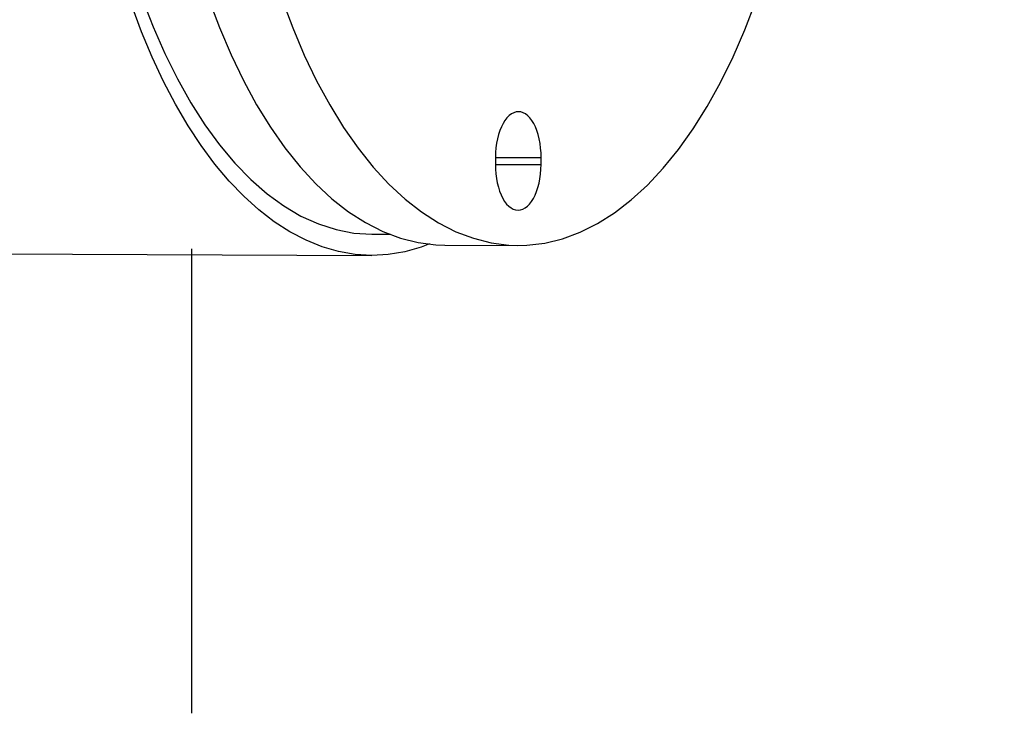
# Model space of a CAD drawing. Units: millimetres. Extents: x 1968 to 3672, y 140 to 3133.
# Drawn here: x 3180 to 3320, y 1288 to 1386 of the extents above; entities that cross this region are included whole.
import ezdxf

# ---------------------------------------------------------------- set-up
doc = ezdxf.new("R2010")
doc.units = ezdxf.units.MM
doc.header["$LTSCALE"] = 10
doc.layers.get('Defpoints').update_dxf_attribs({"linetype": 'CONTINUOUS'})
doc.layers.add('02_ACHSEN', color=7, linetype='CONTINUOUS')
doc.layers.add('AM_5 ( Bemassung)', color=3, linetype='CONTINUOUS', lineweight=25)
doc.styles.get("Standard").update_dxf_attribs({"font": 'ARIALUNI.TTF'})
doc.dimstyles.new('BENUTZERDEFINIERTE NORM$0', dxfattribs={"dimtxt": 3.5, "dimasz": 2.5, "dimexe": 1, "dimexo": 0, "dimgap": 1.5, "dimtad": 1, "dimdsep": 46, "dimtxsty": 'STANDARD', "dimcen": 0, "dimclrd": 256, "dimclre": 256, "dimclrt": 6, "dimadec": 0, "dimazin": 2, "dimtp": 0.1, "dimtm": 0.1, "dimtfac": 0.71, "dimtmove": 0, "dimatfit": 3, "dimfxl": 1, "dimlwd": -1, "dimlwe": -1, "dimarcsym": 0})

# ---------------------------------------------------------------- blocks, each defined once
blk = doc.blocks.new('*D11')
at = {"layer": 'AM_5 ( Bemassung)', "transparency": 16777216}
for p, q in [((3364.73, 2743.85), (3551.43, 2743.85)), ((3541.43, 2693.85), (3541.43, 1199.35)), ((3305, 1149.35), (3551.43, 1149.35))]:
    blk.add_line(p, q, dxfattribs=at)
for points in [[(3533.1, 2693.85), (3549.77, 2693.85), (3541.43, 2743.85)], [(3533.1, 1199.35), (3549.77, 1199.35), (3541.43, 1149.35)]]:
    blk.add_solid(points, dxfattribs=at)
at = {"layer": 'Defpoints', "color": 0, "transparency": 16777216}
for p in [(3364.73, 2743.85), (3305, 1149.35), (3541.43, 1149.35)]:
    blk.add_point(p, dxfattribs=at)
at = {"layer": 'AM_5 ( Bemassung)', "color": 6, "transparency": 16777216, "insert": (3487.94, 1987.27), "char_height": 60, "attachment_point": 5, "rotation": 90}
blk.add_mtext('water level approx.1595', dxfattribs=at)
blk = doc.blocks.new('*D15')
at = {"layer": 'AM_5 ( Bemassung)', "transparency": 16777216}
for p, q in [((3039.23, 2824.85), (3671.52, 2824.85)), ((3661.52, 1199.35), (3661.52, 2774.85)), ((3305, 1149.35), (3671.52, 1149.35))]:
    blk.add_line(p, q, dxfattribs=at)
for points in [[(3653.18, 2774.85), (3669.85, 2774.85), (3661.52, 2824.85)], [(3653.18, 1199.35), (3669.85, 1199.35), (3661.52, 1149.35)]]:
    blk.add_solid(points, dxfattribs=at)
at = {"layer": 'Defpoints', "color": 0, "transparency": 16777216}
for p in [(3039.23, 2824.85), (3661.52, 2824.85), (3305, 1149.35)]:
    blk.add_point(p, dxfattribs=at)
at = {"layer": 'AM_5 ( Bemassung)', "color": 6, "transparency": 16777216, "insert": (3615.86, 1987.1), "char_height": 60, "attachment_point": 5, "rotation": 90}
blk.add_mtext('1676', dxfattribs=at)

msp = doc.modelspace()

# ---------------------------------------------------------------- linework, layer by layer
at = {"layer": '02_ACHSEN', "color": 7, "linetype": 'Continuous'}
for p, q in [((3247.648, 1366.871), (3247.644, 1365.871)), ((3254.144, 1365.845), (3254.148, 1366.845)), ((3230.069, 1355.941), (3232.734, 1355.93)), ((3204.431, 1353.853), (3204.431, 1287.853)), ((3204.431, 1353.853), (3204.431, 1287.853)), ((3240.456, 1354.4), (3250.848, 1354.358)), ((3176.538, 1353.154), (3230.058, 1352.941))]:
    msp.add_line(p, q, dxfattribs=at)
at = {"layer": '02_ACHSEN', "color": 9, "linetype": 'Continuous'}
for p, q in [((3247.648, 1366.871), (3254.148, 1366.845)), ((3247.644, 1365.871), (3254.144, 1365.845))]:
    msp.add_line(p, q, dxfattribs=at)
at = {"layer": '02_ACHSEN', "color": 7, "linetype": 'Continuous'}
for points in [[(3197.437, 1389.461), (3198.981, 1385.434), (3200.648, 1381.61), (3202.433, 1378.005), (3204.328, 1374.632), (3206.326, 1371.505), (3208.419, 1368.637), (3210.598, 1366.038), (3212.856, 1363.719), (3215.183, 1361.688), (3217.57, 1359.955), (3220.008, 1358.526), (3222.486, 1357.406), (3224.996, 1356.6), (3227.527, 1356.111), (3230.069, 1355.941)], [(3206.926, 1389.367), (3208.441, 1385.306), (3210.079, 1381.441), (3211.833, 1377.786), (3213.697, 1374.355), (3215.664, 1371.162), (3217.725, 1368.218), (3219.875, 1365.535), (3222.104, 1363.122), (3224.403, 1360.989), (3226.765, 1359.144), (3229.18, 1357.594), (3231.639, 1356.345), (3234.132, 1355.401), (3236.651, 1354.767), (3239.186, 1354.444), (3240.456, 1354.4)], [(3217.319, 1389.326), (3218.834, 1385.265), (3220.471, 1381.4), (3222.225, 1377.745), (3224.089, 1374.314), (3226.056, 1371.121), (3228.118, 1368.177), (3230.267, 1365.493), (3232.496, 1363.08), (3234.795, 1360.948), (3237.157, 1359.103), (3239.572, 1357.553), (3242.031, 1356.303), (3244.524, 1355.36), (3247.043, 1354.725), (3249.578, 1354.403), (3250.848, 1354.358)], [(3250.848, 1354.358), (3252.118, 1354.392), (3254.655, 1354.695), (3257.179, 1355.31), (3259.68, 1356.233), (3262.149, 1357.463), (3264.576, 1358.994), (3266.952, 1360.82), (3269.269, 1362.934), (3271.517, 1365.329), (3273.687, 1367.995), (3275.773, 1370.923), (3277.765, 1374.1), (3279.656, 1377.516), (3281.439, 1381.157), (3283.107, 1385.009), (3284.654, 1389.058)], [(3230.058, 1352.941), (3227.703, 1353.083), (3225.357, 1353.488), (3223.027, 1354.156), (3220.72, 1355.084), (3218.444, 1356.27), (3216.205, 1357.71), (3214.01, 1359.399), (3211.868, 1361.332), (3209.783, 1363.503), (3207.764, 1365.905), (3205.815, 1368.531), (3203.944, 1371.371), (3202.156, 1374.418), (3200.457, 1377.662), (3198.852, 1381.092), (3197.347, 1384.698), (3195.945, 1388.469)], [(3250.924, 1373.358), (3250.584, 1373.324), (3250.247, 1373.219), (3249.918, 1373.044), (3249.599, 1372.801), (3249.295, 1372.494), (3249.008, 1372.124), (3248.742, 1371.697), (3248.5, 1371.217), (3248.284, 1370.689), (3248.096, 1370.119), (3247.939, 1369.514), (3247.815, 1368.879), (3247.724, 1368.222), (3247.668, 1367.551), (3247.648, 1366.871)], [(3254.148, 1366.845), (3254.133, 1367.525), (3254.082, 1368.197), (3253.997, 1368.855), (3253.877, 1369.49), (3253.725, 1370.097), (3253.542, 1370.668), (3253.33, 1371.198), (3253.092, 1371.68), (3252.829, 1372.109), (3252.545, 1372.481), (3252.243, 1372.791), (3251.927, 1373.036), (3251.599, 1373.213), (3251.263, 1373.321), (3250.924, 1373.358)], [(3247.644, 1365.871), (3247.659, 1365.192), (3247.709, 1364.519), (3247.795, 1363.862), (3247.914, 1363.226), (3248.066, 1362.619), (3248.249, 1362.048), (3248.461, 1361.519), (3248.7, 1361.036), (3248.962, 1360.607), (3249.246, 1360.236), (3249.548, 1359.926), (3249.865, 1359.68), (3250.193, 1359.503), (3250.528, 1359.395), (3250.868, 1359.358)], [(3250.868, 1359.358), (3251.208, 1359.393), (3251.544, 1359.498), (3251.873, 1359.672), (3252.192, 1359.915), (3252.496, 1360.223), (3252.783, 1360.592), (3253.049, 1361.019), (3253.292, 1361.499), (3253.508, 1362.027), (3253.695, 1362.597), (3253.852, 1363.203), (3253.977, 1363.837), (3254.067, 1364.494), (3254.123, 1365.166), (3254.144, 1365.845)], [(3238.269, 1354.561), (3237.097, 1354.1), (3234.762, 1353.451), (3232.413, 1353.064), (3230.058, 1352.941)]]:
    msp.add_lwpolyline(points, dxfattribs=at)

# ---------------------------------------------------------------- dimensions: what is measured, and where the dimension line sits
at = {"layer": 'AM_5 ( Bemassung)'}
dim = msp.add_linear_dim(base=(3661.516, 2824.853), p1=(3304.999, 1149.351), p2=(3039.231, 2824.853), angle=90, dimstyle='BENUTZERDEFINIERTE NORM$0', override={"dimscale": 10, "dimtxt": 6, "dimasz": 5, "dimdec": 0}, dxfattribs=at)
dim.commit()
dim.dimension.update_dxf_attribs({"geometry": '*D15', "text_midpoint": (3661.516, 1987.102), "dimtype": 160})
dim = msp.add_linear_dim(base=(3541.433, 1149.351), p1=(3364.731, 2743.853), p2=(3304.999, 1149.351), angle=90, text='water level approx.<>', dimstyle='BENUTZERDEFINIERTE NORM$0', override={"dimscale": 10, "dimtxt": 6, "dimasz": 5, "dimdec": 0}, dxfattribs=at)
dim.commit()
dim.dimension.update_dxf_attribs({"geometry": '*D11', "text_midpoint": (3541.433, 1987.266), "dimtype": 160})

doc.saveas('drawing.dxf')
